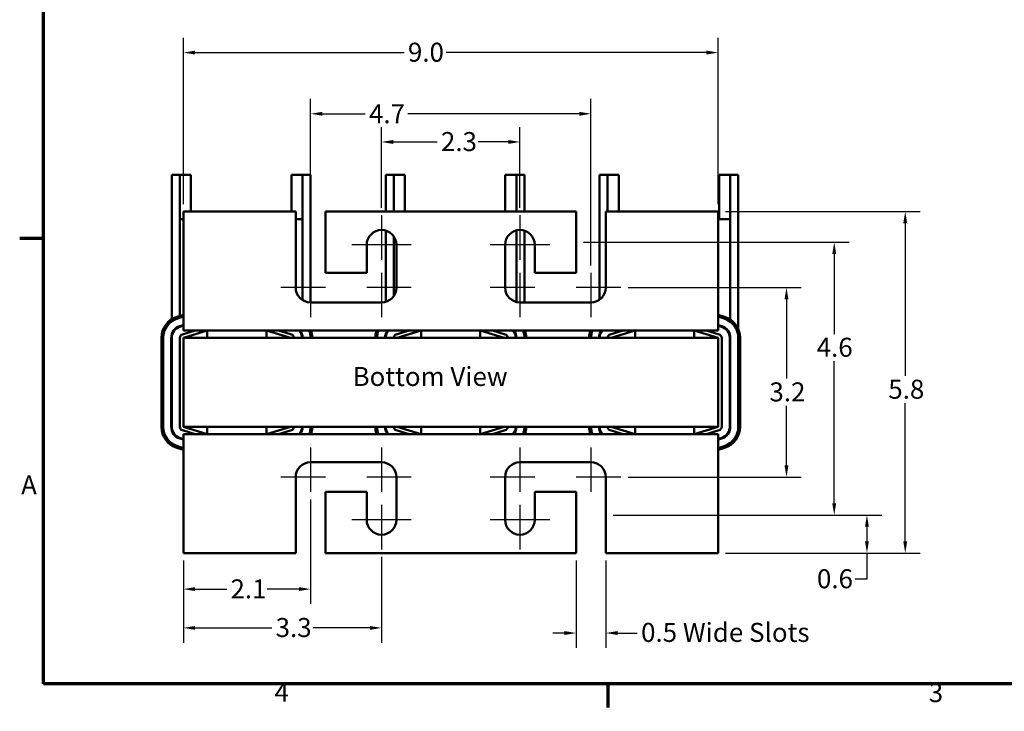
# Model space of a CAD drawing. Units: inches. Extents: x 0.05 to 2.15, y 0.02 to 1.68.
# Drawn here: x 0.05 to 0.88, y 0.03 to 0.61 of the extents above; entities that cross this region are included whole.
import ezdxf

# ---------------------------------------------------------------- set-up
doc = ezdxf.new("R2010")
doc.units = ezdxf.units.IN
doc.header["$LTSCALE"] = 0.1
doc.header["$MEASUREMENT"] = 0
for name, color, linetype, lineweight in [('Border (ANSI)', 7, 'Continuous', 70), ('Center Mark (ANSI)', 7, 'Continuous', 25), ('Dimension (ANSI)', 7, 'Continuous', 25), ('Symbol (ANSI)', 7, 'Continuous', 25), ('Visible (ANSI)', 7, 'Continuous', 50)]:
    doc.layers.add(name, color=color, linetype=linetype, lineweight=lineweight)
doc.styles.add('Note Text (ANSI)', font='tahoma.ttf')
doc.dimstyles.new('Default (ANSI)', dxfattribs={"dimscale": 0.1, "dimtxt": 0.16, "dimasz": 0.098425, "dimexe": 0.125, "dimexo": 0.0625, "dimgap": 0.031496, "dimtad": 0, "dimtih": 1, "dimtoh": 1, "dimdec": 1, "dimrnd": 1e-08, "dimzin": 0, "dimdsep": 46, "dimtxsty": 'Note Text (ANSI)', "dimcen": 0.09, "dimdle": 0.393701, "dimclrd": 256, "dimclre": 256, "dimclrt": 256, "dimadec": 0, "dimazin": 1, "dimtfac": 0.75, "dimtofl": 0, "dimtmove": 0, "dimatfit": 3, "dimfxl": 1, "dimtolj": 1, "dimtzin": 4, "dimlwd": -1, "dimlwe": -1, "dimarcsym": 0})

# ---------------------------------------------------------------- blocks, each defined once
blk = doc.blocks.new('Borders Default Border')
at = {"layer": 'Border (ANSI)'}
for p, q in [((0.75, 4.25), (0.55, 4.25)), ((5.5, 0.5), (5.5, 0.3))]:
    blk.add_line(p, q, dxfattribs=at)
at = {"layer": 'Border (ANSI)', "flags": 128}
blk.add_lwpolyline([(0.75, 0.5), (0.75, 16.5), (21.25, 16.5), (21.25, 0.5), (0.75, 0.5)], dxfattribs=at)
at = {"layer": 'Border (ANSI)', "char_height": 0.16, "attachment_point": 7, "style": 'Note Text (ANSI)'}
for s, insert in [('A', (0.5619, 2.045)), ('4', (2.6942, 0.3)), ('3', (8.2002, 0.2966))]:
    blk.add_mtext(s, dxfattribs=dict(at, insert=insert))
blk = doc.blocks.new('*D6')
at = {"layer": 'Defpoints', "color": 0, "transparency": 16777216}
for p in [(0.56076, 0.38363), (0.56076, 0.22413), (0.70027, 0.22413)]:
    blk.add_point(p, dxfattribs=at)
at = {"layer": 'Dimension (ANSI)', "transparency": 16777216}
for p, q in [((0.56701, 0.38363), (0.71277, 0.38363)), ((0.70027, 0.37379), (0.70027, 0.30698)), ((0.70027, 0.23398), (0.70027, 0.28402)), ((0.56701, 0.22413), (0.71277, 0.22413))]:
    blk.add_line(p, q, dxfattribs=at)
for points in [[(0.69863, 0.37379), (0.70191, 0.37379), (0.70027, 0.38363)], [(0.69863, 0.23398), (0.70191, 0.23398), (0.70027, 0.22413)]]:
    blk.add_solid(points, dxfattribs=at)
at = {"layer": 'Dimension (ANSI)', "transparency": 16777216, "insert": (0.68593, 0.30383), "char_height": 0.016, "attachment_point": 1, "style": 'Note Text (ANSI)'}
blk.add_mtext('\\A1;3.2', dxfattribs=at)
blk = doc.blocks.new('*D7')
at = {"layer": 'Defpoints', "color": 0, "transparency": 16777216}
for p in [(0.52326, 0.42188), (0.54826, 0.19213), (0.74047, 0.19213)]:
    blk.add_point(p, dxfattribs=at)
at = {"layer": 'Dimension (ANSI)', "transparency": 16777216}
for p, q in [((0.52951, 0.42188), (0.75297, 0.42188)), ((0.74047, 0.41204), (0.74047, 0.34455)), ((0.74047, 0.20198), (0.74047, 0.32161)), ((0.55451, 0.19213), (0.75297, 0.19213))]:
    blk.add_line(p, q, dxfattribs=at)
for points in [[(0.73883, 0.41204), (0.74211, 0.41204), (0.74047, 0.42188)], [(0.73883, 0.20198), (0.74211, 0.20198), (0.74047, 0.19213)]]:
    blk.add_solid(points, dxfattribs=at)
at = {"layer": 'Dimension (ANSI)', "transparency": 16777216, "insert": (0.7257, 0.3414), "char_height": 0.016, "attachment_point": 1, "style": 'Note Text (ANSI)'}
blk.add_mtext('\\A1;4.6', dxfattribs=at)
blk = doc.blocks.new('*D8')
at = {"layer": 'Defpoints', "color": 0, "transparency": 16777216}
for p in [(0.54826, 0.19213), (0.768, 0.19213), (0.64276, 0.16013)]:
    blk.add_point(p, dxfattribs=at)
at = {"layer": 'Dimension (ANSI)', "transparency": 16777216}
for p, q in [((0.55451, 0.19213), (0.7805, 0.19213)), ((0.768, 0.18229), (0.768, 0.16998)), ((0.64901, 0.16013), (0.7805, 0.16013)), ((0.768, 0.16013), (0.768, 0.13819)), ((0.768, 0.13819), (0.75816, 0.13819))]:
    blk.add_line(p, q, dxfattribs=at)
for points in [[(0.76636, 0.18229), (0.76964, 0.18229), (0.768, 0.19213)], [(0.76636, 0.16998), (0.76964, 0.16998), (0.768, 0.16013)]]:
    blk.add_solid(points, dxfattribs=at)
at = {"layer": 'Dimension (ANSI)', "transparency": 16777216, "insert": (0.72593, 0.14652), "char_height": 0.016, "attachment_point": 1, "style": 'Note Text (ANSI)'}
blk.add_mtext('\\A1;0.6', dxfattribs=at)
blk = doc.blocks.new('*D9')
at = {"layer": 'Defpoints', "color": 0, "transparency": 16777216}
for p in [(0.64276, 0.44763), (0.64276, 0.16013), (0.80024, 0.16013)]:
    blk.add_point(p, dxfattribs=at)
at = {"layer": 'Dimension (ANSI)', "transparency": 16777216}
for p, q in [((0.64901, 0.44763), (0.81274, 0.44763)), ((0.80024, 0.43779), (0.80024, 0.30924)), ((0.80024, 0.16998), (0.80024, 0.28621)), ((0.64901, 0.16013), (0.81274, 0.16013))]:
    blk.add_line(p, q, dxfattribs=at)
for points in [[(0.7986, 0.43779), (0.80188, 0.43779), (0.80024, 0.44763)], [(0.7986, 0.16998), (0.80188, 0.16998), (0.80024, 0.16013)]]:
    blk.add_solid(points, dxfattribs=at)
at = {"layer": 'Dimension (ANSI)', "transparency": 16777216, "insert": (0.78596, 0.30609), "char_height": 0.016, "attachment_point": 1, "style": 'Note Text (ANSI)'}
blk.add_mtext('\\A1;5.8', dxfattribs=at)
blk = doc.blocks.new('*D10')
at = {"layer": 'Defpoints', "color": 0, "transparency": 16777216}
for p in [(0.64276, 0.58149), (0.19276, 0.44763), (0.64276, 0.44763)]:
    blk.add_point(p, dxfattribs=at)
at = {"layer": 'Dimension (ANSI)', "transparency": 16777216}
for p, q in [((0.19276, 0.45388), (0.19276, 0.59399)), ((0.64276, 0.45388), (0.64276, 0.59399)), ((0.20261, 0.58149), (0.37857, 0.58149)), ((0.63292, 0.58149), (0.41395, 0.58149))]:
    blk.add_line(p, q, dxfattribs=at)
for points in [[(0.20261, 0.58313), (0.20261, 0.57985), (0.19276, 0.58149)], [(0.63292, 0.58313), (0.63292, 0.57985), (0.64276, 0.58149)]]:
    blk.add_solid(points, dxfattribs=at)
at = {"layer": 'Dimension (ANSI)', "transparency": 16777216, "insert": (0.38172, 0.58982), "char_height": 0.016, "attachment_point": 1, "style": 'Note Text (ANSI)'}
blk.add_mtext('\\A1;9.0', dxfattribs=at)
blk = doc.blocks.new('*D11')
at = {"layer": 'Defpoints', "color": 0, "transparency": 16777216}
for p in [(0.53576, 0.52998), (0.29976, 0.39613), (0.53576, 0.39613)]:
    blk.add_point(p, dxfattribs=at)
at = {"layer": 'Dimension (ANSI)', "transparency": 16777216}
for p, q in [((0.29976, 0.40238), (0.29976, 0.54248)), ((0.53576, 0.40238), (0.53576, 0.54248)), ((0.30961, 0.52998), (0.34583, 0.52998)), ((0.52592, 0.52998), (0.3816, 0.52998))]:
    blk.add_line(p, q, dxfattribs=at)
for points in [[(0.30961, 0.53162), (0.30961, 0.52834), (0.29976, 0.52998)], [(0.52592, 0.53162), (0.52592, 0.52834), (0.53576, 0.52998)]]:
    blk.add_solid(points, dxfattribs=at)
at = {"layer": 'Dimension (ANSI)', "transparency": 16777216, "insert": (0.34898, 0.53798), "char_height": 0.016, "attachment_point": 1, "style": 'Note Text (ANSI)'}
blk.add_mtext('\\A1;4.7', dxfattribs=at)
blk = doc.blocks.new('*D12')
at = {"layer": 'Defpoints', "color": 0, "transparency": 16777216}
for p in [(0.47601, 0.50625), (0.35951, 0.44463), (0.47601, 0.44463)]:
    blk.add_point(p, dxfattribs=at)
at = {"layer": 'Dimension (ANSI)', "transparency": 16777216}
for p, q in [((0.35951, 0.45088), (0.35951, 0.51875)), ((0.47601, 0.45088), (0.47601, 0.51875)), ((0.36936, 0.50625), (0.40634, 0.50625)), ((0.46617, 0.50625), (0.44091, 0.50625))]:
    blk.add_line(p, q, dxfattribs=at)
for points in [[(0.36936, 0.50789), (0.36936, 0.50461), (0.35951, 0.50625)], [(0.46617, 0.50789), (0.46617, 0.50461), (0.47601, 0.50625)]]:
    blk.add_solid(points, dxfattribs=at)
at = {"layer": 'Dimension (ANSI)', "transparency": 16777216, "insert": (0.40949, 0.51458), "char_height": 0.016, "attachment_point": 1, "style": 'Note Text (ANSI)'}
blk.add_mtext('\\A1;2.3', dxfattribs=at)
blk = doc.blocks.new('*D13')
at = {"layer": 'Defpoints', "color": 0, "transparency": 16777216}
for p in [(0.29976, 0.21163), (0.19276, 0.16013), (0.29976, 0.12981)]:
    blk.add_point(p, dxfattribs=at)
at = {"layer": 'Dimension (ANSI)', "transparency": 16777216}
for p, q in [((0.29976, 0.20538), (0.29976, 0.11731)), ((0.19276, 0.15388), (0.19276, 0.11731)), ((0.20261, 0.12981), (0.22925, 0.12981)), ((0.28992, 0.12981), (0.26328, 0.12981))]:
    blk.add_line(p, q, dxfattribs=at)
for points in [[(0.20261, 0.13145), (0.20261, 0.12817), (0.19276, 0.12981)], [(0.28992, 0.13145), (0.28992, 0.12817), (0.29976, 0.12981)]]:
    blk.add_solid(points, dxfattribs=at)
at = {"layer": 'Dimension (ANSI)', "transparency": 16777216, "insert": (0.2324, 0.13798), "char_height": 0.016, "attachment_point": 1, "style": 'Note Text (ANSI)'}
blk.add_mtext('\\A1;2.1', dxfattribs=at)
blk = doc.blocks.new('*D14')
at = {"layer": 'Defpoints', "color": 0, "transparency": 16777216}
for p in [(0.19276, 0.16013), (0.35951, 0.16313), (0.35951, 0.09714)]:
    blk.add_point(p, dxfattribs=at)
at = {"layer": 'Dimension (ANSI)', "transparency": 16777216}
for p, q in [((0.19276, 0.15388), (0.19276, 0.08464)), ((0.35951, 0.15688), (0.35951, 0.08464)), ((0.20261, 0.09714), (0.26722, 0.09714)), ((0.34967, 0.09714), (0.30192, 0.09714))]:
    blk.add_line(p, q, dxfattribs=at)
for points in [[(0.20261, 0.09878), (0.20261, 0.0955), (0.19276, 0.09714)], [(0.34967, 0.09878), (0.34967, 0.0955), (0.35951, 0.09714)]]:
    blk.add_solid(points, dxfattribs=at)
at = {"layer": 'Dimension (ANSI)', "transparency": 16777216, "insert": (0.27037, 0.10547), "char_height": 0.016, "attachment_point": 1, "style": 'Note Text (ANSI)'}
blk.add_mtext('\\A1;3.3', dxfattribs=at)
blk = doc.blocks.new('*D15')
at = {"layer": 'Defpoints', "color": 0, "transparency": 16777216}
for p in [(0.52326, 0.16013), (0.54826, 0.16013), (0.52326, 0.09283)]:
    blk.add_point(p, dxfattribs=at)
at = {"layer": 'Dimension (ANSI)', "transparency": 16777216}
for p, q in [((0.52326, 0.15388), (0.52326, 0.08033)), ((0.54826, 0.15388), (0.54826, 0.08033)), ((0.51342, 0.09283), (0.50358, 0.09283)), ((0.55811, 0.09283), (0.57477, 0.09283))]:
    blk.add_line(p, q, dxfattribs=at)
for points in [[(0.51342, 0.09447), (0.51342, 0.09119), (0.52326, 0.09283)], [(0.55811, 0.09447), (0.55811, 0.09119), (0.54826, 0.09283)]]:
    blk.add_solid(points, dxfattribs=at)
at = {"layer": 'Dimension (ANSI)', "transparency": 16777216, "insert": (0.57792, 0.10136), "char_height": 0.016, "attachment_point": 1, "style": 'Note Text (ANSI)'}
blk.add_mtext('\\A1;\\fTahoma|b0|i0;0.5 Wide Slots', dxfattribs=at)

msp = doc.modelspace()

# ---------------------------------------------------------------- linework, layer by layer
at = {"layer": 'Center Mark (ANSI)', "linetype": 'Continuous'}
for p, q in [((0.35951, 0.44463), (0.35951, 0.40713)), ((0.47601, 0.44463), (0.47601, 0.40713)), ((0.38451, 0.41963), (0.33451, 0.41963)), ((0.50101, 0.41963), (0.45101, 0.41963)), ((0.29976, 0.39613), (0.29976, 0.35863)), ((0.35951, 0.39613), (0.35951, 0.35863)), ((0.47601, 0.39613), (0.47601, 0.35863)), ((0.53576, 0.39613), (0.53576, 0.35863)), ((0.31226, 0.38363), (0.27476, 0.38363)), ((0.38451, 0.38363), (0.34701, 0.38363)), ((0.48851, 0.38363), (0.45101, 0.38363)), ((0.56076, 0.38363), (0.52326, 0.38363)), ((0.29976, 0.24913), (0.29976, 0.21163)), ((0.35951, 0.24913), (0.35951, 0.21163)), ((0.47601, 0.24913), (0.47601, 0.21163)), ((0.53576, 0.24913), (0.53576, 0.21163)), ((0.31226, 0.22413), (0.27476, 0.22413)), ((0.38451, 0.22413), (0.34701, 0.22413)), ((0.48851, 0.22413), (0.45101, 0.22413)), ((0.56076, 0.22413), (0.52326, 0.22413)), ((0.35951, 0.20063), (0.35951, 0.16313)), ((0.47601, 0.20063), (0.47601, 0.16313)), ((0.38451, 0.18813), (0.33451, 0.18813)), ((0.50101, 0.18813), (0.45101, 0.18813))]:
    msp.add_line(p, q, dxfattribs=at)
at = {"layer": 'Visible (ANSI)'}
for p, q in [((0.18301, 0.47863), (0.18976, 0.47863)), ((0.18301, 0.35711), (0.18301, 0.47863)), ((0.18976, 0.47863), (0.18976, 0.35982)), ((0.18976, 0.47863), (0.19914, 0.47863)), ((0.18976, 0.47863), (0.18976, 0.44113)), ((0.19914, 0.44763), (0.19914, 0.47863)), ((0.29301, 0.47863), (0.28364, 0.47863)), ((0.28364, 0.47863), (0.28364, 0.44763)), ((0.29301, 0.47863), (0.29976, 0.47863)), ((0.29301, 0.44113), (0.29301, 0.47863)), ((0.29976, 0.47863), (0.29976, 0.37113)), ((0.36301, 0.47863), (0.36976, 0.47863)), ((0.36301, 0.44763), (0.36301, 0.47863)), ((0.36976, 0.47863), (0.36976, 0.44763)), ((0.36976, 0.47863), (0.37914, 0.47863)), ((0.36976, 0.47863), (0.36976, 0.44763)), ((0.37914, 0.44763), (0.37914, 0.47863)), ((0.47301, 0.47863), (0.46364, 0.47863)), ((0.46364, 0.47863), (0.46364, 0.44763)), ((0.47301, 0.47863), (0.47976, 0.47863)), ((0.47301, 0.44763), (0.47301, 0.47863)), ((0.47976, 0.47863), (0.47976, 0.44763)), ((0.54301, 0.47863), (0.54976, 0.47863)), ((0.54301, 0.37345), (0.54301, 0.47863)), ((0.54976, 0.47863), (0.54976, 0.44763)), ((0.54976, 0.47863), (0.55914, 0.47863)), ((0.54976, 0.47863), (0.54976, 0.44763)), ((0.55914, 0.44763), (0.55914, 0.47863)), ((0.65301, 0.47863), (0.64364, 0.47863)), ((0.64364, 0.47863), (0.64364, 0.44113)), ((0.65301, 0.47863), (0.65976, 0.47863)), ((0.65301, 0.44113), (0.65301, 0.47863)), ((0.65976, 0.47863), (0.65976, 0.34868)), ((0.28726, 0.44763), (0.19276, 0.44763)), ((0.19276, 0.44763), (0.19276, 0.35863)), ((0.28726, 0.38363), (0.28726, 0.44763)), ((0.31226, 0.44763), (0.31226, 0.39613)), ((0.52326, 0.44763), (0.31226, 0.44763)), ((0.52326, 0.39613), (0.52326, 0.44763)), ((0.54826, 0.44763), (0.54826, 0.38363)), ((0.64276, 0.44763), (0.54826, 0.44763)), ((0.64276, 0.35863), (0.64276, 0.44763)), ((0.18976, 0.44113), (0.19276, 0.44113)), ((0.29301, 0.44113), (0.28726, 0.44113)), ((0.29301, 0.37311), (0.29301, 0.44113)), ((0.65301, 0.44113), (0.64364, 0.44113)), ((0.65301, 0.35678), (0.65301, 0.44113)), ((0.36301, 0.37163), (0.36301, 0.43163)), ((0.47301, 0.3715), (0.47301, 0.43177)), ((0.47976, 0.43156), (0.47976, 0.37113)), ((0.36976, 0.42679), (0.36976, 0.37648)), ((0.34701, 0.39613), (0.34701, 0.41963)), ((0.37201, 0.41963), (0.37201, 0.38363)), ((0.46351, 0.38363), (0.46351, 0.41963)), ((0.48851, 0.41963), (0.48851, 0.39613)), ((0.31226, 0.39613), (0.34701, 0.39613)), ((0.48851, 0.39613), (0.52326, 0.39613)), ((0.35951, 0.37113), (0.29976, 0.37113)), ((0.53576, 0.37113), (0.47601, 0.37113)), ((0.19276, 0.36076), (0.18728, 0.35905)), ((0.19276, 0.35918), (0.18772, 0.35762)), ((0.18772, 0.35762), (0.19276, 0.35918)), ((0.19276, 0.34763), (0.19276, 0.35863)), ((0.64825, 0.35905), (0.64276, 0.36076)), ((0.64781, 0.35762), (0.64276, 0.35918)), ((0.64276, 0.35918), (0.64781, 0.35762)), ((0.64276, 0.35863), (0.64276, 0.34763)), ((0.18972, 0.35117), (0.19276, 0.35212)), ((0.19276, 0.35159), (0.18987, 0.35069)), ((0.64276, 0.35212), (0.6458, 0.35117)), ((0.64566, 0.35069), (0.64276, 0.35159)), ((0.17426, 0.34138), (0.17426, 0.26638)), ((0.17576, 0.34138), (0.17576, 0.26638)), ((0.17576, 0.26638), (0.17576, 0.34138)), ((0.18251, 0.26638), (0.18251, 0.34138)), ((0.18301, 0.34138), (0.18301, 0.26638)), ((0.18976, 0.34138), (0.18976, 0.26638)), ((0.20277, 0.34763), (0.19187, 0.34425)), ((0.21289, 0.34763), (0.19276, 0.34763)), ((0.19276, 0.34138), (0.21289, 0.34763)), ((0.19276, 0.34138), (0.19276, 0.26638)), ((0.64276, 0.34138), (0.19276, 0.34138)), ((0.26264, 0.34763), (0.21289, 0.34763)), ((0.21289, 0.34763), (0.21289, 0.34138)), ((0.39289, 0.34763), (0.26264, 0.34763)), ((0.26264, 0.34138), (0.26264, 0.34763)), ((0.26264, 0.34763), (0.28276, 0.34138)), ((0.28365, 0.34425), (0.27275, 0.34763)), ((0.35426, 0.34148), (0.30126, 0.34148)), ((0.38277, 0.34763), (0.37187, 0.34425)), ((0.37276, 0.34138), (0.39289, 0.34763)), ((0.39289, 0.34148), (0.37307, 0.34148)), ((0.44264, 0.34763), (0.39289, 0.34763)), ((0.39289, 0.34763), (0.39289, 0.34138)), ((0.57289, 0.34763), (0.44264, 0.34763)), ((0.44264, 0.34138), (0.44264, 0.34763)), ((0.44264, 0.34763), (0.46276, 0.34138)), ((0.46245, 0.34148), (0.44264, 0.34148)), ((0.46365, 0.34425), (0.45275, 0.34763)), ((0.53426, 0.34148), (0.48126, 0.34148)), ((0.56277, 0.34763), (0.55187, 0.34425)), ((0.55276, 0.34138), (0.57289, 0.34763)), ((0.62264, 0.34763), (0.57289, 0.34763)), ((0.57289, 0.34763), (0.57289, 0.34138)), ((0.64276, 0.34763), (0.62264, 0.34763)), ((0.62264, 0.34138), (0.62264, 0.34763)), ((0.62264, 0.34763), (0.64276, 0.34138)), ((0.64365, 0.34425), (0.63275, 0.34763)), ((0.64276, 0.26638), (0.64276, 0.34138)), ((0.64576, 0.26638), (0.64576, 0.34138)), ((0.65251, 0.26638), (0.65251, 0.34138)), ((0.65301, 0.34138), (0.65301, 0.26638)), ((0.65976, 0.26638), (0.65976, 0.34138)), ((0.65976, 0.34138), (0.65976, 0.26638)), ((0.66126, 0.26638), (0.66126, 0.34138)), ((0.19276, 0.26638), (0.64276, 0.26638)), ((0.21289, 0.26013), (0.19276, 0.26638)), ((0.21289, 0.26638), (0.21289, 0.26013)), ((0.26264, 0.26013), (0.26264, 0.26638)), ((0.28276, 0.26638), (0.26264, 0.26013)), ((0.39289, 0.26013), (0.37276, 0.26638)), ((0.39289, 0.26638), (0.39289, 0.26013)), ((0.44264, 0.26013), (0.44264, 0.26638)), ((0.46276, 0.26638), (0.44264, 0.26013)), ((0.57289, 0.26013), (0.55276, 0.26638)), ((0.57289, 0.26638), (0.57289, 0.26013)), ((0.62264, 0.26013), (0.62264, 0.26638)), ((0.64276, 0.26638), (0.62264, 0.26013)), ((0.18987, 0.25707), (0.19276, 0.25617)), ((0.19187, 0.26352), (0.20277, 0.26013)), ((0.19276, 0.26013), (0.21289, 0.26013)), ((0.19276, 0.24913), (0.19276, 0.26013)), ((0.21289, 0.26013), (0.26264, 0.26013)), ((0.26264, 0.26013), (0.39289, 0.26013)), ((0.27275, 0.26013), (0.28365, 0.26352)), ((0.37187, 0.26352), (0.38277, 0.26013)), ((0.39289, 0.26013), (0.44264, 0.26013)), ((0.44264, 0.26013), (0.57289, 0.26013)), ((0.45275, 0.26013), (0.46365, 0.26352)), ((0.55187, 0.26352), (0.56277, 0.26013)), ((0.57289, 0.26013), (0.62264, 0.26013)), ((0.62264, 0.26013), (0.64276, 0.26013)), ((0.63275, 0.26013), (0.64365, 0.26352)), ((0.64276, 0.26013), (0.64276, 0.24913)), ((0.64276, 0.25617), (0.64566, 0.25707)), ((0.18728, 0.24872), (0.19276, 0.24701)), ((0.18772, 0.25015), (0.19276, 0.24858)), ((0.19276, 0.24858), (0.18772, 0.25015)), ((0.19276, 0.25565), (0.18972, 0.25659)), ((0.19276, 0.24913), (0.19276, 0.16013)), ((0.6458, 0.25659), (0.64276, 0.25565)), ((0.64276, 0.24858), (0.64781, 0.25015)), ((0.64781, 0.25015), (0.64276, 0.24858)), ((0.64276, 0.16013), (0.64276, 0.24913)), ((0.64276, 0.24701), (0.64825, 0.24872)), ((0.29976, 0.23663), (0.35951, 0.23663)), ((0.47601, 0.23663), (0.53576, 0.23663)), ((0.28726, 0.16013), (0.28726, 0.22413)), ((0.37201, 0.22413), (0.37201, 0.18813)), ((0.46351, 0.18813), (0.46351, 0.22413)), ((0.54826, 0.22413), (0.54826, 0.16013)), ((0.34701, 0.21163), (0.31226, 0.21163)), ((0.31226, 0.21163), (0.31226, 0.16013)), ((0.34701, 0.18813), (0.34701, 0.21163)), ((0.52326, 0.21163), (0.48851, 0.21163)), ((0.48851, 0.21163), (0.48851, 0.18813)), ((0.52326, 0.16013), (0.52326, 0.21163)), ((0.19276, 0.16013), (0.28726, 0.16013)), ((0.31226, 0.16013), (0.52326, 0.16013)), ((0.54826, 0.16013), (0.64276, 0.16013))]:
    msp.add_line(p, q, dxfattribs=at)
for centre, radius, start, end in [((0.35951, 0.41963), 0.0125, 0, 180), ((0.47601, 0.41963), 0.0125, 0, 180), ((0.29976, 0.38363), 0.0125, 180, 270), ((0.35951, 0.38363), 0.0125, 270, 0), ((0.47601, 0.38363), 0.0125, 180, 270), ((0.53576, 0.38363), 0.0125, 270, 0), ((0.19276, 0.34138), 0.0185, 107.25265, 180), ((0.19276, 0.34138), 0.017, 107.25265, 180), ((0.19276, 0.34138), 0.017, 107.25265, 180), ((0.64276, 0.34138), 0.017, 0, 72.74735), ((0.64276, 0.34138), 0.017, 0, 72.74735), ((0.64276, 0.34138), 0.0185, 0, 72.74735), ((0.19276, 0.34138), 0.01025, 107.25265, 180), ((0.19276, 0.34138), 0.00975, 107.25265, 180), ((0.64276, 0.34138), 0.00975, 0, 72.74735), ((0.64276, 0.34138), 0.01025, 0, 72.74735), ((0.19276, 0.34138), 0.003, 107.25265, 180), ((0.28276, 0.34138), 0.003, 0, 72.74735), ((0.28276, 0.34138), 0.00975, 0, 39.86834), ((0.28276, 0.34138), 0.01025, 0, 37.57187), ((0.28276, 0.34138), 0.017, 0, 21.57058), ((0.28276, 0.34138), 0.017, 0, 21.57058), ((0.28276, 0.34138), 0.0185, 0, 19.7452), ((0.37276, 0.34138), 0.0185, 160.2548, 180), ((0.37276, 0.34138), 0.017, 158.42942, 180), ((0.37276, 0.34138), 0.017, 158.42942, 180), ((0.37276, 0.34138), 0.01025, 142.42813, 180), ((0.37276, 0.34138), 0.00975, 140.13166, 180), ((0.37276, 0.34138), 0.003, 107.25265, 180), ((0.46276, 0.34138), 0.003, 0, 72.74735), ((0.46276, 0.34138), 0.00975, 0, 39.86834), ((0.46276, 0.34138), 0.01025, 0, 37.57187), ((0.46276, 0.34138), 0.017, 0, 21.57058), ((0.46276, 0.34138), 0.017, 0, 21.57058), ((0.46276, 0.34138), 0.0185, 0, 19.7452), ((0.55276, 0.34138), 0.0185, 160.2548, 180), ((0.55276, 0.34138), 0.017, 158.42942, 180), ((0.55276, 0.34138), 0.017, 158.42942, 180), ((0.55276, 0.34138), 0.01025, 142.42813, 180), ((0.55276, 0.34138), 0.00975, 140.13166, 180), ((0.55276, 0.34138), 0.003, 107.25265, 180), ((0.64276, 0.34138), 0.003, 0, 72.74735), ((0.19276, 0.26638), 0.0185, 180, 252.74735), ((0.19276, 0.26638), 0.017, 180, 252.74735), ((0.19276, 0.26638), 0.017, 180, 252.74735), ((0.19276, 0.26638), 0.01025, 180, 252.74735), ((0.19276, 0.26638), 0.00975, 180, 252.74735), ((0.19276, 0.26638), 0.003, 180, 252.74735), ((0.28276, 0.26638), 0.003, 287.25265, 0), ((0.28276, 0.26638), 0.00975, 320.13166, 0), ((0.28276, 0.26638), 0.01025, 322.42813, 0), ((0.28276, 0.26638), 0.017, 338.42942, 0), ((0.28276, 0.26638), 0.017, 338.42942, 0), ((0.28276, 0.26638), 0.0185, 340.2548, 0), ((0.37276, 0.26638), 0.0185, 180, 199.7452), ((0.37276, 0.26638), 0.017, 180, 201.57058), ((0.37276, 0.26638), 0.017, 180, 201.57058), ((0.37276, 0.26638), 0.01025, 180, 217.57187), ((0.37276, 0.26638), 0.00975, 180, 219.86834), ((0.37276, 0.26638), 0.003, 180, 252.74735), ((0.46276, 0.26638), 0.003, 287.25265, 0), ((0.46276, 0.26638), 0.00975, 320.13166, 0), ((0.46276, 0.26638), 0.01025, 322.42813, 0), ((0.46276, 0.26638), 0.017, 338.42942, 0), ((0.46276, 0.26638), 0.017, 338.42942, 0), ((0.46276, 0.26638), 0.0185, 340.2548, 0), ((0.55276, 0.26638), 0.0185, 180, 199.7452), ((0.55276, 0.26638), 0.017, 180, 201.57058), ((0.55276, 0.26638), 0.017, 180, 201.57058), ((0.55276, 0.26638), 0.01025, 180, 217.57187), ((0.55276, 0.26638), 0.00975, 180, 219.86834), ((0.55276, 0.26638), 0.003, 180, 252.74735), ((0.64276, 0.26638), 0.003, 287.25265, 0), ((0.64276, 0.26638), 0.00975, 287.25265, 0), ((0.64276, 0.26638), 0.01025, 287.25265, 0), ((0.64276, 0.26638), 0.017, 287.25265, 0), ((0.64276, 0.26638), 0.017, 287.25265, 0), ((0.64276, 0.26638), 0.0185, 287.25265, 0), ((0.29976, 0.22413), 0.0125, 90, 180), ((0.35951, 0.22413), 0.0125, 0, 90), ((0.47601, 0.22413), 0.0125, 90, 180), ((0.53576, 0.22413), 0.0125, 0, 90), ((0.35951, 0.18813), 0.0125, 180, 0), ((0.47601, 0.18813), 0.0125, 180, 0)]:
    msp.add_arc(centre, radius, start, end, dxfattribs=at)

# ---------------------------------------------------------------- block references
at = {"xscale": 0.1, "yscale": 0.1, "zscale": 0.1}
msp.add_blockref('Borders Default Border', (0, 0), dxfattribs=at)

# ---------------------------------------------------------------- texts
at = {"layer": 'Symbol (ANSI)', "insert": (0.33513, 0.31679), "char_height": 0.016, "width": 0.1540318, "attachment_point": 1, "style": 'Note Text (ANSI)'}
msp.add_mtext('\\fTahoma|b0|i0;Bottom View', dxfattribs=at)

# ---------------------------------------------------------------- dimensions: what is measured, and where the dimension line sits
at = {"layer": 'Dimension (ANSI)'}
for base, p1, p2, angle, override, picture, middle in [((0.64276, 0.58149), (0.19276, 0.44763), (0.64276, 0.44763), 180, {"dimgap": 0.031496, "dimtih": 0, "dimtoh": 0, "dimdec": 1, "dimlfac": 20, "dimtol": 0, "dimlim": 0, "dimtp": 0, "dimtm": 0, "dimtdec": 2, "dimatfit": 1}, '*D10', (0.39626, 0.58149)), ((0.53576, 0.52998), (0.29976, 0.39613), (0.53576, 0.39613), 180, {"dimgap": 0.031496, "dimtih": 0, "dimtoh": 0, "dimdec": 1, "dimlfac": 20, "dimtol": 0, "dimlim": 0, "dimtp": 0, "dimtm": 0, "dimtdec": 2, "dimatfit": 1}, '*D11', (0.36371, 0.52998)), ((0.47601, 0.50625), (0.35951, 0.44463), (0.47601, 0.44463), 180, {"dimgap": 0.031496, "dimtih": 0, "dimtoh": 0, "dimdec": 1, "dimlfac": 20, "dimtol": 0, "dimlim": 0, "dimtp": 0, "dimtm": 0, "dimtdec": 2, "dimatfit": 1}, '*D12', (0.42363, 0.50625)), ((0.8002439072, 0.1601336564), (0.6427635923, 0.4476336564), (0.6427635923, 0.1601336564), 90, {"dimgap": 0.031496, "dimdec": 1, "dimlfac": 20, "dimtol": 0, "dimlim": 0, "dimtp": 0, "dimtm": 0, "dimtdec": 2, "dimatfit": 1}, '*D9', (0.8002439072, 0.2977207305)), ((0.74047, 0.19213), (0.52326, 0.42188), (0.54826, 0.19213), 90, {"dimgap": 0.031496, "dimdec": 1, "dimlfac": 20, "dimtol": 0, "dimlim": 0, "dimtp": 0, "dimtm": 0, "dimtdec": 2, "dimatfit": 1}, '*D7', (0.74047, 0.33308)), ((0.70027, 0.22413), (0.56076, 0.38363), (0.56076, 0.22413), 90, {"dimgap": 0.031496, "dimdec": 1, "dimlfac": 20, "dimtol": 0, "dimlim": 0, "dimtp": 0, "dimtm": 0, "dimtdec": 2, "dimatfit": 1}, '*D6', (0.70027, 0.2955)), ((0.29976, 0.12981), (0.19276, 0.16013), (0.29976, 0.21163), 180, {"dimgap": 0.031496, "dimtih": 0, "dimtoh": 0, "dimdec": 1, "dimlfac": 20, "dimtol": 0, "dimlim": 0, "dimtp": 0, "dimtm": 0, "dimtdec": 2, "dimatfit": 1}, '*D13', (0.24626, 0.12981)), ((0.768, 0.19213), (0.64276, 0.16013), (0.54826, 0.19213), 270, {"dimgap": 0.031496, "dimdec": 1, "dimlfac": 20, "dimtol": 0, "dimlim": 0, "dimtp": 0, "dimtm": 0, "dimtdec": 2, "dimatfit": 2}, '*D8', (0.74047, 0.13819)), ((0.35951, 0.09714), (0.19276, 0.16013), (0.35951, 0.16313), 180, {"dimgap": 0.031496, "dimtih": 0, "dimtoh": 0, "dimdec": 1, "dimlfac": 20, "dimtol": 0, "dimlim": 0, "dimtp": 0, "dimtm": 0, "dimtdec": 2, "dimatfit": 1}, '*D14', (0.28457, 0.09714))]:
    dim = msp.add_linear_dim(base=base, p1=p1, p2=p2, angle=angle, dimstyle='Default (ANSI)', override=override, dxfattribs=at)
    dim.commit()
    dim.dimension.update_dxf_attribs({"geometry": picture, "text_midpoint": middle, "dimtype": 160})
dim = msp.add_linear_dim(base=(0.52326, 0.09283), p1=(0.54826, 0.16013), p2=(0.52326, 0.16013), angle=180, text='\\fTahoma|b0|i0;<> Wide Slots', dimstyle='Default (ANSI)', override={"dimgap": 0.031496, "dimtih": 0, "dimtoh": 0, "dimdec": 1, "dimlfac": 20, "dimtol": 0, "dimlim": 0, "dimtp": 0, "dimtm": 0, "dimtdec": 2, "dimatfit": 1}, dxfattribs=at)
dim.commit()
dim.dimension.update_dxf_attribs({"geometry": '*D15', "text_midpoint": (0.64701, 0.09283), "dimtype": 160})

doc.saveas('drawing.dxf')
